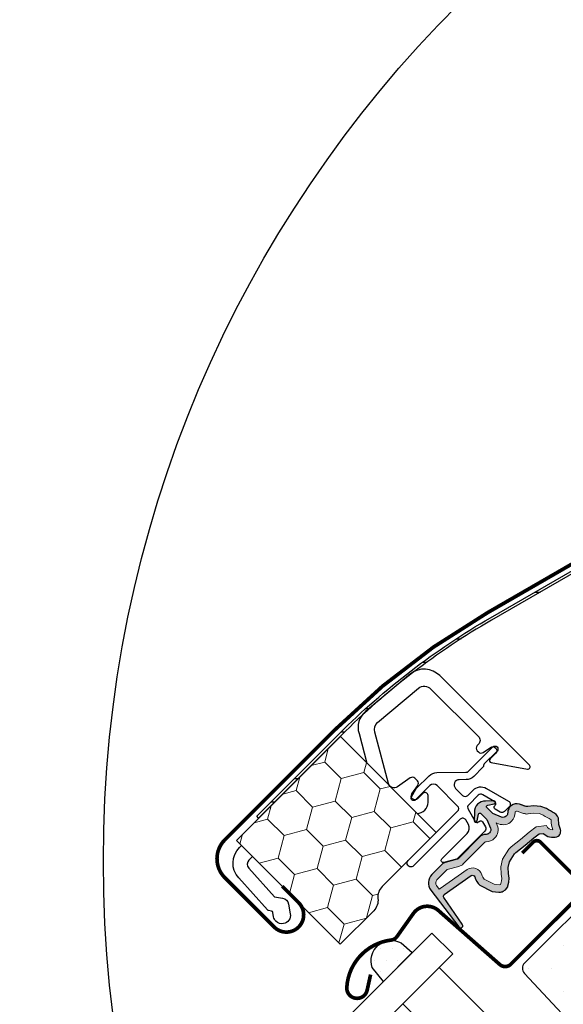
# Model space of a CAD drawing. Units: millimetres. Extents: x 0 to 7093, y 162 to 2610.
# Drawn here: x 702 to 776, y 1334 to 1468 of the extents above; entities that cross this region are included whole.
import ezdxf

# ---------------------------------------------------------------- set-up
doc = ezdxf.new("R2010")
doc.units = ezdxf.units.MM
doc.header["$LTSCALE"] = 20
doc.header["$MEASUREMENT"] = 0
doc.header["$PDMODE"] = 35
doc.header["$PDSIZE"] = -3
doc.layers.get('0').update_dxf_attribs({"plot": 0})
doc.layers.add('VELUX 3', color=1, linetype='Continuous', lineweight=5)
for name, color, linetype in [('VELUX-1_10', 1, 'Continuous'), ('VELUX-F-1_10', 1, 'Continuous'), ('VELUX-FENSTER', 5, 'Continuous'), ('VELUX-FENSTERSCHRAFFUR', 8, 'Continuous')]:
    doc.layers.add(name, color=color, linetype=linetype)
doc.layers.get('0').off()
doc.styles.add('Verdana', font='verdana.ttf')
doc.dimstyles.new('Standard_Detail_M_10', dxfattribs={"dimtxt": 20, "dimasz": 25, "dimexe": 30, "dimexo": 0, "dimgap": 8, "dimtad": 1, "dimdec": 0, "dimdsep": 46, "dimtxsty": 'Verdana', "dimblk": 'ARCHTICK', "dimcen": 5, "dimdle": 30, "dimclrd": 256, "dimclre": 256, "dimclrt": 256, "dimadec": 0, "dimazin": 0, "dimtfac": 1, "dimtdec": 0, "dimtix": 1, "dimtmove": 1, "dimatfit": 3, "dimldrblk": 'ARCHTICK', "dimfxl": 1, "dimtolj": 1, "dimtzin": 0, "dimlwd": -1, "dimarcsym": 0})

# ---------------------------------------------------------------- blocks, each defined once
blk = doc.blocks.new('_ArchTick')
at = {"color": 0, "linetype": 'ByBlock', "const_width": 0.15}
blk.add_lwpolyline([(-0.5, -0.5), (0.5, 0.5)], dxfattribs=at)
blk = doc.blocks.new('*D16')
at = {"layer": 'Defpoints', "color": 0, "transparency": 16777216}
for p in [(886.9911273522881, 1342.443669925423), (1021.920101530005, 1207.586327548272), (561.828293518154, 1017.10812025058)]:
    blk.add_point(p, dxfattribs=at)
at = {"layer": 'VELUX-1_10', "lineweight": -2, "transparency": 16777216}
for p, q in [((886.9911273522881, 1342.443669925423), (1043.138936601019, 1186.378757243564)), ((561.828293518154, 1017.10812025058), (717.9761027668851, 861.0432075687205))]:
    blk.add_line(p, q, dxfattribs=at)
at = {"layer": 'VELUX-1_10', "transparency": 16777216}
blk.add_line((675.5496973911636, 861.0319428024143), (1043.127671834713, 1228.805162619286), dxfattribs=at)
at = {"layer": 'VELUX-1_10', "transparency": 16777216, "xscale": 25, "yscale": 25, "zscale": 25}
for p, rotation in [((1021.920101530005, 1207.586327548272), 45.01521277953343), ((696.7572676958713, 882.2507778734281), 225.0152127795334)]:
    blk.add_blockref('_ArchTick', p, dxfattribs=dict(at, rotation=rotation))
at = {"layer": 'VELUX-1_10', "transparency": 16777216, "insert": (869.3912429025659, 1111.148335133876), "char_height": 20, "attachment_point": 5, "rotation": 45.01521277953342, "style": 'Verdana'}
blk.add_mtext('\\A1;GPU\\PLänge L', dxfattribs=at)
blk = doc.blocks.new('V22_GPU_66_o')
at = {"layer": 'VELUX 3'}
h = blk.add_hatch(dxfattribs=at)
h.set_pattern_fill('HONEY', color=6, angle=-45.00000000000001)
h.set_pattern_definition([(315, (-4614.412793500283, 3147.893450812839), (5.311878520238773, -1.423313570563093), [3.175, -6.35]), (74.99999999999999, (-4614.412793500283, 3147.893450812839), (-1.423313550460611, 5.311878525625216), [3.174999999999991, -6.349999999999982]), (14.99999999999998, (-4614.412793500283, 3147.893450812839), (3.888564969778161, 3.888564955062122), [-6.349999999999998, 3.174999999999999])])
edge = h.paths.add_edge_path()
edge.add_arc((-137.7496868757211, 5.709980317286769), 1.999969956669442, -44.99989419378028, 6.848282321528416, ccw=False)
edge.add_line((-136.335491945651, 4.295790610300998), (-140.8995320240472, -0.2682494680952061))
edge.add_line((-140.8995320240472, -0.2682494680952061), (-155.0265860232121, 13.85879171842643))
edge.add_line((-155.0265860232121, 13.85879171842643), (-140.8844638864726, 28.00091385516586))
edge.add_line((-140.8844638864726, 28.00091385516586), (-127.8385766503774, 14.95503943171386))
edge.add_line((-127.8385766503774, 14.95503943171386), (-135.1924852191038, 7.60113086298756))
edge.add_arc((-133.7782472466802, 6.18693184152934), 2.000006978722369, 135.000789031514, 186.8480382008487)
h = blk.add_hatch(color=6, dxfattribs=at)
h.dxf.hatch_style = 1
edge = h.paths.add_edge_path(flags=16)
edge.add_arc((-115.8982807050246, 17.8193026485582), 0.3103263485702731, 225.6428427726875, 285.64284277268735, ccw=False)
edge.add_line((-116.1152388236928, 17.59742065884092), (-116.8379770191975, 17.8435554886029))
edge.add_arc((-116.9024523832629, 17.65423320404889), 0.2000000000002656, 71.19327403877064, 180.8862255003858)
edge.add_arc((-118.7022370668812, 17.62639271897908), 1.599999999998616, -44.99999999999801, 0.886225500510875, ccw=False)
edge.add_line((-117.5708662169836, 16.49502186908163), (-117.5917656124301, 16.47412247363522))
edge.add_arc((-118.7231364623282, 17.60549332353292), 1.59999999999921, 247.17771642099518, 315.0000000000109, ccw=False)
edge.add_line((-119.3437350060599, 16.13075353376809), (-119.6809068114928, 16.27264184036389))
edge.add_line((-119.6809068114928, 16.27264184036389), (-119.539018504897, 15.93547003493094))
edge.add_arc((-121.0137582946619, 15.31487149119929), 1.599999999999241, -45.00000000001182, 22.82228357900391, ccw=False)
edge.add_line((-119.8823874447642, 14.18350064130112), (-119.9032868402099, 14.16260124585537))
edge.add_arc((-121.0346576901091, 15.29397209575484), 1.600000000001205, 269.11377449948435, 314.9999999999927, ccw=False)
edge.add_arc((-121.0624981751788, 13.49418741213596), 0.1999999999982416, 89.11377449969879, 140.0939955782974)
edge.add_line((-121.2159177603078, 13.62249341705447), (-124.1514825602037, 10.67725999498373))
edge.add_arc((-125.0722314521452, 11.59498624937011), 1.30000000000057, 284.9999999999462, 315.0941999238916, ccw=False)
edge.add_line((-124.7357666935129, 10.33928267519346), (-126.3308982166964, 9.911868471735204))
edge.add_line((-126.3308982166964, 9.911868471735204), (-127.7346071134062, 8.508159575025275))
edge.add_arc((-127.3103430446941, 8.083895506313493), 0.6000000000000214, 135.0000000000218, 217.222269861802)
edge.add_line((-127.7881199611862, 7.720950306500441), (-127.4151290452813, 7.229949324058765))
edge.add_arc((-126.5653470049744, 6.246145235857943), 1.299999999995699, 124.9999999998775, 130.8195220552199, ccw=False)
edge.add_line((-127.310996372226, 7.311042893431704), (-123.6312661810286, 9.887617711886548))
edge.add_arc((-122.8856168137723, 8.82272005431186), 1.299999999999149, 16.570270610055275, 125.00000000002339, ccw=False)
edge.add_arc((-119.97648611993, 9.688326207804867), 1.735179633370287, 196.5702706101146, 220.1038252541261)
edge.add_line((-121.3036875336468, 8.570567393260745), (-119.9280498342444, 7.897083009964462))
edge.add_line((-119.9280498342444, 7.897083009964462), (-119.19570481022, 7.824818413456057))
edge.add_line((-119.19570481022, 7.824818413456057), (-119.1675053716413, 7.834923306389385))
edge.add_line((-119.1675053716413, 7.834923306389385), (-119.1025227059793, 7.879515843466493))
edge.add_line((-119.1025227059793, 7.879515843466493), (-119.0206602844115, 7.983797204239124))
edge.add_line((-119.0206602844115, 7.983797204239124), (-118.9319845200829, 8.353720066787417))
edge.add_line((-118.9319845200829, 8.353720066787417), (-118.8971070228935, 8.68941641278306))
edge.add_line((-118.8971070228935, 8.68941641278306), (-118.9902165455754, 9.26469988636569))
edge.add_line((-118.9902165455754, 9.26469988636569), (-119.0469209582541, 10.27544656793961))
edge.add_line((-119.0469209582541, 10.27544656793961), (-118.8225498238141, 11.31409537386034))
edge.add_line((-118.8225498238141, 11.31409537386034), (-117.9755920596656, 12.67014909646122))
edge.add_line((-117.9755920596656, 12.67014909646122), (-117.6562108344888, 12.9840324634215))
edge.add_line((-117.6562108344888, 12.9840324634215), (-116.3795847580215, 13.98778416620496))
edge.add_line((-116.3795847580215, 13.98778416620496), (-115.195862195197, 14.97858319442497))
edge.add_line((-115.195862195197, 14.97858319442497), (-114.2366150133959, 15.71631005086803))
edge.add_line((-114.2366150133959, 15.71631005086803), (-112.8076230488251, 15.88441621241012))
edge.add_arc((-111.9229529318592, 16.24604418432043), 0.9557279978740865, 202.2333470491424, 267.0403696939295)
edge.add_arc((-108.6163227785716, 16.48171810539253), 3.560755763908682, 177.6982997641997, 199.5259900681362, ccw=False)
edge.add_arc((-112.2412646897497, 16.62741855507571), 0.0671130981717952, 357.6982997636423, 422.2296450076748)
edge.add_arc((-106.3082469058459, 27.89451473265973), 12.6666277621978, 236.6492942710799, 242.2296450080629, ccw=False)
edge.add_line((-113.2718810302171, 17.31381255142557), (-113.7956954349654, 17.51947804608076))
edge.add_line((-113.7956954349654, 17.51947804608076), (-114.5984924078112, 17.56298893640658))
edge.add_line((-114.5984924078112, 17.56298893640658), (-115.3380510591261, 17.49433864915613))
edge.add_line((-115.3380510591261, 17.49433864915613), (-115.3471010947185, 17.49445304083437))
edge.add_arc((-115.4924399986077, 17.75370016877385), 0.2972077898181251, 239.2758248003824, 299.2758248003823, ccw=False)
edge.add_line((-115.6442851453169, 17.4982094218779), (-115.7481975192035, 17.4995228654185))
edge.add_line((-115.7481975192035, 17.4995228654185), (-115.8146043246213, 17.52047041137558))
edge = h.paths.add_edge_path()
edge.add_arc((-115.4704851830428, 19.49064350437816), 0.9999999999985149, 251.1932740388173, 275.30334172082695, ccw=False)
edge.add_line((-115.7928620033678, 18.54403208161051), (-116.5156001988725, 18.79016691137255))
edge.add_arc((-116.9024523832624, 17.65423320404942), 1.200000000000051, 71.1932740388502, 180.8862255005031)
edge.add_arc((-118.7022370668822, 17.62639271898049), 0.6000000000003332, -45.00000000010772, 0.8862255003983819, ccw=False)
edge.add_line((-118.2779729981709, 17.20212865026753), (-118.2988723936166, 17.18122925482177))
edge.add_arc((-118.7231364623285, 17.60549332353266), 0.5999999999992176, 247.17771642105748, 315.00000000006594, ccw=False)
edge.add_line((-118.955860916227, 17.05246590237104), (-120.1239397425804, 17.54401568195297))
edge.add_line((-120.1239397425804, 17.54401568195297), (-120.9102872911002, 18.32663029069212))
edge.add_arc((-120.7817322915339, 18.47984129580091), 0.1999999999998771, 103.87531210008689, 230.0009432886573, ccw=False)
edge.add_line((-120.8296942421106, 18.67400527623195), (-119.9309825167059, 18.85340792105268))
edge.add_arc((-119.9789444672828, 19.04757190148365), 0.1999999999998539, 283.8753121001553, 459.0138563402042)
edge.add_line((-120.0102791316399, 19.24510199744265), (-121.1103048519661, 19.23341934386841))
edge.add_arc((-121.1420196541297, 17.7337546575727), 1.499999999999561, 88.78849351622596, 134.9999993132015)
edge.add_arc((-121.1420196287017, 17.73375468300083), 1.499999999999485, 135.0000006868004, 181.2115064837765)
edge.add_line((-122.6416843149973, 17.70203988083716), (-122.6533669685716, 16.60201416051095))
edge.add_arc((-122.4558368726123, 16.57067949615351), 0.2000000000002593, 170.9861436597213, 346.1246878997664)
edge.add_line((-122.261672892181, 16.52271754557623), (-122.0822702473609, 17.42142927098166))
edge.add_arc((-121.8881062669299, 17.37346732040498), 0.1999999999998667, 39.99905671134047, 166.1246878999148, ccw=False)
edge.add_line((-121.7348952618211, 17.50202231997133), (-120.952280653082, 16.71567477145146))
edge.add_line((-120.952280653082, 16.71567477145146), (-120.4607308735006, 15.54759594509878))
edge.add_arc((-121.0137582946624, 15.3148714911994), 0.599999999999694, -45.00000000000239, 22.822283579005216, ccw=False)
edge.add_line((-120.5894942259507, 14.89060742248768), (-120.6103936213964, 14.86970802704192))
edge.add_arc((-121.0346576901093, 15.29397209575332), 0.600000000000299, 269.11377449959434, 315.00000000010084, ccw=False)
edge.add_arc((-121.0624981751789, 13.4941874121336), 1.19999999999998, 89.11377449947179, 137.134818238126)
edge.add_line((-121.9420458944631, 14.31051811074897), (-124.8597509386199, 11.38320326758722))
edge.add_arc((-125.0722314521429, 11.59498624936981), 0.2999999999995706, 284.9999999995501, 315.094199923484, ccw=False)
edge.add_line((-124.9945857386145, 11.30520850148289), (-126.6155991663087, 10.87085926261133))
edge.add_arc((-126.3826620257181, 10.00152601895061), 0.9000000000001162, 104.9999999998904, 134.9999999998906)
edge.add_line((-127.0190581287848, 10.6379221220198), (-128.4417138945928, 9.2152663562118))
edge.add_arc((-127.3103430446945, 8.083895506313006), 1.600000000000092, 134.9999999999872, 217.2222698617798)
edge.add_line((-128.5844148220071, 7.11604164014534), (-124.760951386736, 2.08287803482591))
edge.add_arc((-124.5137547044243, 2.252859799301197), 0.3000000000001039, 214.5138810646369, 400.1550346420808)
edge.add_line((-124.2844640011047, 2.446317219348316), (-126.8115239179709, 6.074689913673723))
edge.add_arc((-126.565347004969, 6.246145235857193), 0.3000000000003072, 125.00000000009501, 214.8561303755035, ccw=False)
edge.add_line((-126.7374199358749, 6.491890849143857), (-123.0576897446775, 9.068465667597394))
edge.add_arc((-122.8856168137722, 8.822720054310986), 0.2999999999997555, 16.570270610095008, 125.00000000002979, ccw=False)
edge.add_arc((-119.9764861199314, 9.688326207801405), 2.735179633367534, 196.5702706100453, 224.9999999999801)
edge.add_line((-121.9105501864495, 7.754262141284556), (-120.2057554624528, 6.919629138832249))
edge.add_line((-120.2057554624528, 6.919629138832249), (-119.2939035101728, 6.829651585568683))
edge.add_arc((-119.195704810219, 7.824818413456555), 1.000000000000504, 264.3645469721031, 289.7144639690059)
edge.add_line((-118.8583718940603, 6.883432996277776), (-118.7083730398693, 6.937183086285927))
edge.add_line((-118.7083730398693, 6.937183086285927), (-118.4104735623008, 7.141608272037104))
edge.add_line((-118.4104735623008, 7.141608272037104), (-118.0956929505546, 7.542595072931078))
edge.add_line((-118.0956929505546, 7.542595072931078), (-118.0690740155899, 7.663649791126375))
edge.add_line((-118.0690740155899, 7.663649791126375), (-117.9441557795508, 8.184762992802064))
edge.add_line((-117.9441557795508, 8.184762992802064), (-117.8887411765834, 8.718129238363844))
edge.add_line((-117.8887411765834, 8.718129238363844), (-117.99471352837, 9.37288657019198))
edge.add_line((-117.99471352837, 9.37288657019198), (-118.0409172026473, 10.19645934427029))
edge.add_line((-118.0409172026473, 10.19645934427029), (-117.8819446141907, 10.9323681303413))
edge.add_line((-117.8819446141907, 10.9323681303413), (-117.1901754641078, 12.03995126005228))
edge.add_line((-117.1901754641078, 12.03995126005228), (-116.9946841584906, 12.23207736008999))
edge.add_line((-116.9946841584906, 12.23207736008999), (-115.7494698249503, 13.2111314705005))
edge.add_line((-115.7494698249503, 13.2111314705005), (-114.5698545182609, 14.19849264468533))
edge.add_line((-114.5698545182609, 14.19849264468533), (-113.8457241402, 14.75539855756895))
edge.add_line((-113.8457241402, 14.75539855756895), (-113.265251964982, 14.82368512017922))
edge.add_arc((-111.9229529318582, 16.24604418431996), 1.95572799787404, 226.6587296290712, 285.3051319869631)
edge.add_arc((-111.7196594017376, 15.12650534278855), 0.8282236965547627, 292.2001981813509, 387.5680823428565)
edge.add_arc((-108.6163227785711, 16.48171810538587), 2.560755763908753, 177.698299764079, 202.3051848274588, ccw=False)
edge.add_arc((-112.2412646897497, 16.62741855507504), 1.067113098172475, 357.6982997641341, 422.2296450081034)
edge.add_arc((-106.3082469058525, 27.89451473266191), 11.66662776219663, 236.1472532893836, 242.2296450080916, ccw=False)
edge.add_line((-112.8072630831428, 18.20570716573317), (-113.580437358062, 18.50927894280704))
edge.add_line((-113.580437358062, 18.50927894280704), (-114.6177503298253, 18.56550039415126))
edge.add_line((-114.6177503298253, 18.56550039415126), (-115.3780565210752, 18.49492419531364))
edge.add_line((-115.3780565210752, 18.49492419531364), (-115.5880519088074, 18.497578519098))
edge.add_line((-115.5880519088074, 18.497578519098), (-116.5156001988725, 18.79016691137255))
at = {"layer": 'VELUX-FENSTERSCHRAFFUR'}
h = blk.add_hatch(dxfattribs=at)
h.set_pattern_fill('ANSI32', color=6, angle=-45.00000000000001, style=0)
h.set_pattern_definition([(360, (-721.791206596344, -302.1531368736987), (2.664535259100376e-15, 9.525), []), (360, (-718.6162052249348, -305.3281382451079), (2.664535259100376e-15, 9.525), [])])
edge = h.paths.add_edge_path(flags=0)
edge.add_line((-152.0070889071236, 16.92072132310403), (-140.7640910862578, 28.16371914396988))
edge.add_arc((-70.86658576596687, -41.73378617632076), 98.85000000000001, 119.99999999999949, 135, ccw=False)
edge.add_line((-120.2915857659681, 43.87282498777151), (-91.50975795025403, 60.49002102494347))
edge.add_arc((-92.68475795025398, 62.52518072383651), 2.350000000000009, 300.0000000000034, 351.1295300103717)
edge.add_line((-90.36286519187911, 62.16280796187948), (-90.70867900695599, 62.21677837323464))
edge.add_arc((-92.68475795025398, 62.52518072383651), 2.00000000000001, -59.99999999999858, -8.870469989631204, ccw=False)
edge.add_line((-91.68475795025381, 60.79312991626773), (-120.4665857659679, 44.17593387909577))
edge.add_arc((-70.86658576596687, -41.73378617632076), 99.20000000000002, 120.0000000000004, 135)
edge.add_line((-141.0115784596726, 28.41120651738495), (-152.2545762805386, 17.16820869651895))
edge.add_line((-152.2545762805386, 17.16820869651895), (-152.0070889071233, 16.92072132310372))
h = blk.add_hatch(dxfattribs=at)
h.set_pattern_fill('DOTS', color=256, scale=50)
h.set_pattern_definition([(0, (-501.6820075755511, -1326.76702228516), (1.5625, 3.125), [0, -3.125])])
edge = h.paths.add_edge_path()
edge.add_line((-67.33422378533578, -33.50774058507341), (-99.46352768264114, 3.452772263338829))
edge.add_arc((-99.08618212230976, 3.780785898104114), 0.4999826161909374, 175.9967891134212, 220.9993205282665, ccw=False)
edge.add_line((-99.58494485066694, 3.815690873331732), (-99.57049374998405, 4.022342139936882))
edge.add_line((-99.57049374998314, 4.022342139936882), (-103.5911871940898, 7.973493284000142))
edge.add_arc((-104.2920980235467, 7.260264579060276), 0.9999855880959951, 45.49906279538948, 135.0022615589553)
edge.add_line((-104.9992225236965, 7.967333258671715), (-115.8146939074704, -2.848138125102651))
edge.add_arc((-115.1075194470895, -3.555246240184715), 1.000048800724438, 135.0026877978061, 222.9973654707875)
edge.add_line((-115.8389401991662, -4.237244251371521), (-96.68369985578829, -24.77869444227281))
edge.add_arc((-97.4149707186798, -25.46069423170593), 0.9999403920741571, -45.003312869754495, 43.00329706739308, ccw=False)
edge.add_line((-96.70794697066412, -26.16779974536166), (-100.3432812421224, -29.80313401682042))
edge.add_line((-100.3432812421215, -29.80313401682088), (-102.8537246879032, -28.35377962914936))
edge.add_line((-102.8537246879041, -28.35377962914936), (-103.9143501306808, -29.41440507192601))
edge.add_line((-103.9143501306808, -29.41440507192601), (-102.9826102445595, -31.02824955434835))
edge.add_line((-102.9826102445586, -31.02824955434789), (-105.8356990076545, -33.88133831744472))
edge.add_line((-105.8356990076554, -33.88133831744472), (-107.4495434900773, -32.94959843132256))
edge.add_line((-107.4495434900764, -32.94959843132256), (-108.5102110797015, -34.01026602094771))
edge.add_line((-108.5102110797015, -34.01026602094771), (-107.0608145451824, -36.52066731988089))
edge.add_line((-107.0608145451824, -36.52066731988089), (-109.2528299893847, -38.71268276408409))
edge.add_line((-109.2528299893856, -38.71268276408409), (-66.73616395623321, -73.14204291757233))
edge.add_arc((-65.47752753648729, -71.58764758472535), 2.000077620464917, 231.0019613923374, 314.9986470942966)
edge.add_line((-64.0632924831898, -73.00194942730013), (-50.36257429090529, -59.30123123501517))
edge.add_arc((-51.42320116934661, -58.24058643647913), 1.499965587583092, 314.9995159762647, 402.0012553003996)
edge.add_line((-50.3085314944019, -57.2368891316637), (-63.47485398934987, -42.61414013957437))
edge.add_arc((-56.04449354866665, -35.92335100896616), 9.998845706817452, 194.6926762986205, 222.0019696759998, ccw=False)
edge.add_arc((-108.1858323721162, -49.59522267084867), 43.90513641919011, 14.69263945031607, 21.49466428134546)
h = blk.add_hatch(dxfattribs=at)
h.set_pattern_fill('DOTS', color=6)
h.set_pattern_definition([(0, (226.0991028721173, -61.75517538765632), (0.79375, 1.5875), [0, -1.5875])])
h.paths.add_polyline_path([(-136.5439941728831, -3.437786404682414), (-135.0081939353704, -5.324914233213491), (-131.0941035985683, -1.410823896411415), (-132.5958162643495, -0.09553724195552604, 0.6850082035645713)])
at = {"layer": 'VELUX 3'}
blk.add_lwpolyline([(-115.8146043246213, 17.52047041137558, -0.2679491924311227), (-116.1152388236928, 17.59742065884092), (-116.8379770191975, 17.8435554886029, 0.5188654248460014), (-117.1024284592208, 17.6511398168193, -0.2029353678368379), (-117.5708662169836, 16.49502186908163), (-117.5917656124301, 16.47412247363522, -0.3048829672886301), (-119.3437350060599, 16.13075353376809), (-119.6809068114928, 16.27264184036389), (-119.539018504897, 15.93547003493094, -0.30488296728863), (-119.8823874447642, 14.18350064130112), (-119.9032868402099, 14.16260124585537, -0.2029353678368353), (-121.0594047879495, 13.69416348809193, 0.2261861794410998), (-121.2159177603078, 13.62249341705447), (-124.1514825602037, 10.67725999498373, -0.1320706689826696), (-124.7357666935129, 10.33928267519346), (-126.3308982166964, 9.911868471735204), (-127.7346071134062, 8.508159575025275, 0.3749904890619359), (-127.7881199611862, 7.720950306500441), (-127.4151290452813, 7.229949324058765, -0.02539791408595261), (-127.310996372226, 7.311042893431704), (-123.6312661810286, 9.887617711886548, -0.5118895519338513), (-121.6396049268927, 9.193468456536976, 0.1030469374745705), (-121.3036875336468, 8.570567393260745), (-119.9280498342444, 7.897083009964462), (-119.19570481022, 7.824818413456057), (-119.1675053716413, 7.834923306389385), (-119.1025227059793, 7.879515843466493), (-119.0206602844115, 7.983797204239124), (-118.9319845200829, 8.353720066787417), (-118.8971070228935, 8.68941641278306), (-118.9902165455754, 9.26469988636569), (-119.0469209582541, 10.27544656793961), (-118.8225498238141, 11.31409537386034), (-117.9755920596656, 12.67014909646122), (-117.6562108344888, 12.9840324634215), (-116.3795847580215, 13.98778416620496), (-115.195862195197, 14.97858319442497), (-114.2366150133959, 15.71631005086803), (-112.8076230488251, 15.88441621241012, 0.2905600854661435), (-111.9722993903054, 15.29159097281175, -0.09553028932994988), (-112.1742057381721, 16.62472319618669, 0.2892561185416048), (-112.2099947582066, 16.68680171201021, -0.0243536864718725), (-113.2718810302171, 17.31381255142557), (-113.7956954349654, 17.51947804608076), (-114.5984924078112, 17.56298893640658), (-115.3380510591261, 17.49433864915613), (-115.3471010947185, 17.49445304083437, -0.2679491924311227), (-115.6442851453169, 17.4982094218779), (-115.7481975192035, 17.4995228654185)], format="xyb", close=True, dxfattribs=at)
at = {"layer": 'VELUX-FENSTER', "color": 23}
for p, q in [((-227.4763786014096, -97.82199428063024), (-128.4251014033644, 1.258178298792501)), ((-128.4251014033644, 1.258178298792501), (-125.5966742786183, -1.570248825953684)), ((-125.5966742786183, -1.570248825953684), (-224.6479514766634, -100.6504214053764))]:
    blk.add_line(p, q, dxfattribs=at)
at = {"layer": 'VELUX-FENSTER', "color": 4, "const_width": 0.5}
for points in [[(-76.83229548403062, 54.88296153014574), (-74.60158534073037, 55.48067851159072, -1.732050807568998), (-75.49816081289816, 52.13461329663954), (-86.46433043996046, 63.10078292370218, 0.1236314926610051), (-87.02853317760662, 63.43851014614523), (-99.44163271363323, 67.1883262543958, 1.032078531748581), (-99.90727486095045, 65.45052610246415), (-92.410941979487, 63.69349174906864, -0.679655430945632), (-92.0847835830591, 61.4859245082136), (-120.8666113961307, 44.86872847256834, 0.06554346281521396), (-141.5772895147835, 28.97686621278012), (-156.6033086149974, 13.95084711256615, 0.414213562373095), (-156.6033086149978, 8.788967609903267), (-149.8857941937252, 2.071453188630755, 0.9999999999999999), (-146.5623923221483, 5.394855060207703), (-148.7897786828864, 7.622241420945556)], [(-116.1219708216303, 12.14709582813191), (-114.6370465811383, 13.63202006862392, -0.414213562373095), (-113.6470970874774, 13.63202006862392), (-108.1316641942222, 8.116587175368721, -0.414213562373095), (-108.1316641942219, 6.560952256758128), (-117.67760574024, -2.984989289259943, -0.3957334575470244), (-119.1823109521864, -3.032783236768239), (-127.5421687072773, 4.327432678179179, 0.4452934006534079), (-130.938002326328, 3.931834093707579), (-133.1876963587529, 0.7602407884014042, -0.2111816623933503), (-133.9517519930363, 0.3047413264235388, 0.3632260057559777), (-140.0057860479299, -6.159575367644663, 0.9219510055198878), (-137.2411520533943, -6.540695942231508), (-136.7669559840548, -4.40173569985626)]]:
    blk.add_lwpolyline(points, format="xyb", dxfattribs=at)
at = {"layer": 'VELUX-FENSTER'}
blk.add_lwpolyline([(-67.33422378533578, -33.50774058507341), (-99.46352768264114, 3.452772263338375, -0.198923849808797), (-99.58494485066694, 3.815690873331732), (-99.57049374998314, 4.022342139936882), (-103.5911871940898, 7.973493284000142, 0.4116762130759648), (-104.9992225236965, 7.967333258671715), (-115.8146939074704, -2.848138125102196, 0.4039992121934211), (-115.8389401991662, -4.237244251371521), (-96.68369985578829, -24.77869444227326, -0.4040597754891931)], format="xyb", dxfattribs=at)
at = {"layer": 'VELUX-FENSTER', "color": 23}
blk.add_lwpolyline([(-118.9633326455769, -11.90746994138945), (-127.4486140198154, -3.422188567150869), (-132.39836148812, -8.371936035455406), (-123.9130801138813, -16.85721740969385)], close=True, dxfattribs=at)
at = {"layer": 'VELUX-FENSTERSCHRAFFUR', "color": 6}
for points in [[(-90.70867900695521, 62.21677837323352), (-90.54281422049382, 62.19087762376154), (-90.6698842527087, 61.7702348743266), (-90.47965320214166, 61.71276885177809, -0.1753150163493401), (-91.50975795025238, 60.49002102494188), (-120.2915965210132, 43.87281261417971, 0.03273636305156425), (-131.0426530234777, 36.68919151146744, 0.03273684815359217), (-140.7640752053237, 28.1637391384341), (-152.0070842203928, 16.92073012336502), (-152.2545705148488, 17.16821641782099), (-141.0115784596719, 28.4112065173843, -0.03273656688119251), (-131.2557195236308, 36.96686518056964, -0.03273659440492675), (-120.4665902360305, 44.17593274867005), (-91.68475795025256, 60.79312991626648, 0.06554348179336064), (-91.27054438787957, 61.11096716146216, 0.04613014439654692), (-91.03522613745201, 61.39423209610749, 0.1120146435800224), (-90.7086866727239, 62.21677008156843, -5.240983162722632)], [(-130.434759551174, 17.55122975035547, 0.1958475543475089), (-129.3918253785458, 17.99045374962074, 0.1989323347080974), (-128.95249696564, 19.05120161385111), (-128.9524864289278, 19.98103484269799, 0.6681545764362034), (-129.63530757799, 20.26390430413815), (-130.3734227565058, 19.52578912562237, -0.8791101630003113), (-131.1421890648189, 20.22448030805299), (-130.3540693394455, 21.35412648362231, 0.3477901921594881), (-130.3914506747828, 21.97347172337319), (-130.7407425994988, 22.32276364808916, 0.3640347492236784), (-131.3812565262848, 22.3777733351867), (-133.1066800197556, 21.16522430574184, -0.5211041646333677), (-134.3197716830597, 21.60559565564711), (-136.2001269874901, 28.62323032478847, -0.3016590603883489), (-135.8209119946677, 29.91046519756165), (-130.2466422909472, 34.589885911491, -0.3781337544802156), (-128.5464752954921, 34.48371272671778), (-122.1051408324539, 28.04237826367967, -0.4142163342927639), (-122.1051355640978, 26.92902184505985), (-122.2465803877004, 26.78757702145728, 0.4142081148982666), (-122.2465738219601, 26.08051492151765), (-122.0756421774867, 25.90958327243118, 0.3639192273692187), (-121.4353536524562, 25.85361866364735), (-120.4518095274246, 26.54229289983599, -0.9163234471079595), (-119.7612808297782, 25.71933880416833), (-120.5113682962452, 24.96925133770134, 0.6068179708290173), (-120.3513314405753, 24.46167157624785), (-115.4210589562211, 23.59233223961527, 0.7332826338094389), (-115.1568166553045, 24.09988302863047), (-127.3628232069303, 36.30588958025598, 0.377092220315996), (-131.3164399416306, 36.56002454006503), (-137.464679955587, 31.40675571550807, 0.3026591334360291), (-138.3437157028237, 28.41106308964444), (-137.263631387901, 24.38010158708244)], [(-115.3780565210752, 18.49492419531364, -0.1055898260710281), (-115.7928620033678, 18.54403208161051), (-116.5156001988725, 18.79016691137255, 0.5188654248462075), (-118.1023088390087, 17.6356728806694, -0.2029353678368259), (-118.2779729981709, 17.20212865026753), (-118.2988723936166, 17.18122925482177, -0.3048829672885948), (-118.955860916227, 17.05246590237104), (-120.1239397425804, 17.54401568195297), (-120.9102872911002, 18.32663029069212, -0.6135550622954156), (-120.8296942421106, 18.67400527623195), (-119.9309825167059, 18.85340792105268, 0.9584509069845736), (-120.0102791316399, 19.24510199744265), (-121.1103048519661, 19.23341934386841, 0.2044135484478197), (-122.2026798131952, 18.79441484206623, 0.2044135484478224), (-122.6416843149973, 17.70203988083716), (-122.6533669685716, 16.60201416051095, 0.9584509069845775), (-122.261672892181, 16.52271754557623), (-122.0822702473609, 17.42142927098166, -0.6135550622954156), (-121.7348952618211, 17.50202231997133), (-120.952280653082, 16.71567477145146), (-120.4607308735006, 15.54759594509878, -0.3048829672885949), (-120.5894942259507, 14.89060742248768), (-120.6103936213964, 14.86970802704192, -0.2029353678368261), (-121.0439378517983, 14.69404386787986, 0.2126525326579159), (-121.9420458944631, 14.31051811074897), (-124.8597509386199, 11.38320326758722, -0.1320706689826193), (-124.9945857386145, 11.30520850148289), (-126.6155991663087, 10.87085926261133, 0.1316524975873965), (-127.0190581287848, 10.6379221220198), (-128.4417138945928, 9.2152663562118, 0.3749904890619982), (-128.5844148220071, 7.11604164014534), (-124.760951386736, 2.08287803482591, 1.050481097581479), (-124.2844640011047, 2.446317219348316), (-126.8115239179709, 6.074689913673723, -0.413478298986568), (-126.7374199358749, 6.491890849143857), (-123.0576897446775, 9.068465667597394, -0.5118895519336677), (-122.5980756091078, 8.908277377901584, 0.1246883179341403), (-121.9105501864495, 7.754262141284556), (-120.2057554624528, 6.919629138832249), (-119.2939035101728, 6.829651585568683, 0.1110631848959765), (-118.8583718940603, 6.883432996277776), (-118.7083730398693, 6.937183086285927), (-118.4104735623008, 7.141608272037104), (-118.0956929505546, 7.542595072931078), (-118.0690740155899, 7.663649791126375), (-117.9441557795508, 8.184762992802064), (-117.8887411765834, 8.718129238363844), (-117.99471352837, 9.37288657019198), (-118.0409172026473, 10.19645934427029, -0.07840185326509748), (-118.0409172026473, 10.19645934427029, 0.0784018532651149), (-118.0409172026473, 10.19645934427029), (-117.8819446141907, 10.9323681303413), (-117.1901754641078, 12.03995126005228), (-116.9946841584906, 12.23207736008999), (-115.7494698249503, 13.2111314705005), (-114.5698545182609, 14.19849264468533), (-113.8457241402, 14.75539855756895), (-113.265251964982, 14.82368512017922, 0.2616288923510715), (-111.4067200561772, 14.35967846693256, 0.4419278653364794), (-110.9854709571669, 15.50980916405004, -0.1077822750964913), (-111.1750125343964, 16.58456175286386, 0.2892561185413259), (-111.7440658651224, 17.57162387865696, -0.02654567317450756), (-112.8072630831428, 18.20570716573317), (-113.580437358062, 18.50927894280704), (-114.6177503298253, 18.56550039415126), (-115.3780565210752, 18.49492419531364), (-115.5880519088074, 18.497578519098), (-116.5156001988725, 18.79016691137255)], [(-152.8338120662693, 11.66603799197185), (-153.3192134309354, 11.18063662730569, 0.398960282954908), (-153.3475835500695, 10.09717283926202), (-149.8427464583125, 6.204669034902167), (-148.7449791052857, 6.011120169828018, -0.3153071119004385), (-147.9338155904891, 5.199956655031116), (-147.698541345389, 3.865661188161255, -0.4142115734374167), (-148.6313803705982, 2.533415338997798, -0.2446996430900431), (-149.6442821653771, 2.852775425781942, -0.1532663662424113), (-149.9631395288385, 3.463399307704549), (-150.0658508006347, 4.046139260311833, 0.3153367593255389), (-150.2686403625152, 4.248928823451138), (-150.6438790233561, 4.315062497154713, -0.1673502106742105), (-150.7862668826945, 4.393977202815051), (-154.7209754872893, 8.763978458809504, -0.3989456002986757), (-154.6129279699271, 12.89278264055159), (-154.3367423423874, 13.16896826809)]]:
    blk.add_lwpolyline(points, format="xyb", dxfattribs=at)
for points in [[(-135.7639859482006, 5.948458102467526, -0.2301705338726492), (-136.335491945651, 4.295790610300998), (-140.8995320240472, -0.2682494680952061), (-155.0265860232121, 13.85879171842643), (-140.8844638864726, 28.00091385516586), (-127.8385766503774, 14.95503943171386), (-135.1924852191038, 7.60113086298756, 0.2301662731991408)], [(-130.6526196703643, 19.39543222939591, -0.8804168973998889), (-131.2017931064606, 19.82035675608211), (-130.5930240265699, 20.85565194290433, -0.06366406908633913), (-130.5465465893739, 20.91572173874385), (-128.7892758875607, 22.67299244055707, -0.1970005625543003), (-127.7397561393666, 23.11226796916185), (-123.7865134579464, 23.141565297233, 0.1970081032207722), (-123.4366419317453, 23.28801505909621), (-120.1167346745422, 26.60792231629932, -0.9998696146181282), (-119.5510502105411, 26.04223785229823), (-121.2946653334374, 24.29862272940321, 0.2132144979438095), (-121.3820884339605, 24.06977587870054, -0.2134828097135817), (-121.4694325091433, 23.84101859005159), (-122.729538985922, 22.58091211327289, -0.1969884439170584), (-123.779058734116, 22.14163658466808), (-124.7068162369627, 22.1347455749372, 0.6655733269075135), (-125.1965836900829, 20.93981919937994), (-124.2532740001363, 19.99650950943337, 0.4143041325552608), (-123.5461921277372, 19.99648316765305), (-122.8252281371106, 20.71744715828106, -0.3394087597763239), (-121.0144994263167, 20.95589822208686), (-118.0031229052815, 19.21718793868789, -0.4933079733807738), (-117.8995364883539, 18.43065398848844), (-118.529547579894, 17.80064289694823, -0.3394398318142971), (-119.1330693771465, 17.7212171609288), (-119.8071028519569, 18.11033793980567, -0.4932709449043359), (-119.8692220383059, 18.58229308107457), (-119.7921775992286, 18.65933752015314, 0.493286596385934), (-119.8542915172209, 19.13128739306535), (-121.5145191003384, 20.08985424217352, 0.3395062981786502), (-122.1181251912866, 20.01034421245708), (-123.4186926426364, 18.70977676110854, 0.3394398318143604), (-123.4981183786545, 18.10625496385617), (-122.539635823244, 16.44594308704225, 0.492889254992838), (-122.0676859503312, 16.38382916904931), (-121.9905572175569, 16.46095790182491, -0.492873603672181), (-121.5186020762873, 16.39883871547528), (-121.1294812974105, 15.72480524066478, -0.3394398318142297), (-121.2089070334292, 15.12128344341303), (-124.9188412267528, 11.41134925009075, -0.1316255897845411), (-125.0533054785701, 11.33373056020125), (-126.7919209315612, 10.8678972486785, -0.7674572341470708), (-127.0817279302782, 11.36978718910228), (-123.6187742692291, 14.8327408501514, 0.3394791897196469), (-123.4598332351384, 16.03986346999585), (-123.8115328808937, 16.64899606645562, 0.4930695371039382), (-124.5980668310918, 16.75258248338326), (-130.9354355605839, 10.41521375389118, -1.000163912441005), (-131.6425437747633, 11.12232196807059), (-124.9250947654, 17.83977097743391, 0.4141504459993477), (-124.9250368134833, 18.54693714352999), (-127.7181084643003, 21.34000879434694, 0.4141977513076932), (-128.7080483737687, 21.34000352599153)], [(-132.5958162643495, -0.09553724195552604), (-131.0941035985683, -1.410823896411415), (-135.0081939353704, -5.324914233213491), (-136.5439941728831, -3.437786404682413, -0.6850082035645711)]]:
    blk.add_lwpolyline(points, format="xyb", close=True, dxfattribs=at)
blk = doc.blocks.new('*D105')
at = {"layer": 'Defpoints', "color": 0, "transparency": 16777216}
for p in [(886.9911273522885, 1342.443669925425), (1021.920101530006, 1207.586327548272), (561.8282935181542, 1017.108120250581)]:
    blk.add_point(p, dxfattribs=at)
at = {"layer": 'VELUX-F-1_10', "lineweight": -2, "transparency": 16777216}
for p, q in [((886.9911273522885, 1342.443669925425), (1043.13893660102, 1186.378757243565)), ((561.8282935181542, 1017.108120250581), (717.9761027668857, 861.0432075687212))]:
    blk.add_line(p, q, dxfattribs=at)
at = {"layer": 'VELUX-F-1_10', "transparency": 16777216}
blk.add_line((675.5496973911643, 861.031942802415), (1043.127671834714, 1228.805162619286), dxfattribs=at)
at = {"layer": 'VELUX-F-1_10', "transparency": 16777216, "xscale": 25, "yscale": 25, "zscale": 25}
for p, rotation in [((1021.920101530006, 1207.586327548272), 45.01521277953339), ((696.7572676958719, 882.2507778734288), 225.0152127795334)]:
    blk.add_blockref('_ArchTick', p, dxfattribs=dict(at, rotation=rotation))
at = {"layer": 'VELUX-F-1_10', "transparency": 16777216, "insert": (869.3912429025659, 1111.148335133877), "char_height": 20, "attachment_point": 5, "rotation": 45.015212779533385, "style": 'Verdana'}
blk.add_mtext('\\A1;GPU\\PLongueur L', dxfattribs=at)

msp = doc.modelspace()

# ---------------------------------------------------------------- linework, layer by layer
at = {"layer": 'VELUX-1_10', "color": 7}
msp.add_circle((878.852543933166, 1353.480144759711), 165, dxfattribs=at)
at = {"layer": 'VELUX-F-1_10', "color": 7}
msp.add_circle((878.8525439331661, 1353.480144759712), 165, dxfattribs=at)

# ---------------------------------------------------------------- block references
at = {"layer": 'VELUX-FENSTER'}
msp.add_blockref('V22_GPU_66_o', (886.9911273522871, 1342.443669925424), dxfattribs=at)

# ---------------------------------------------------------------- dimensions: what is measured, and where the dimension line sits
at = {"layer": 'VELUX-1_10'}
dim = msp.add_linear_dim(base=(1021.920101530005, 1207.586327548272), p1=(561.828293518154, 1017.10812025058), p2=(886.991127352288, 1342.443669925423), angle=45.01521277953337, text='GPU\\PLänge L', dimstyle='Standard_Detail_M_10', override={"dimtmove": 2}, dxfattribs=at)
dim.commit()
dim.dimension.update_dxf_attribs({"geometry": '*D16', "text_midpoint": (869.3912429025659, 1111.148335133876), "dimtype": 161})
at = {"layer": 'VELUX-F-1_10'}
dim = msp.add_linear_dim(base=(1021.920101530006, 1207.586327548272), p1=(561.8282935181542, 1017.108120250581), p2=(886.9911273522885, 1342.443669925425), angle=45.01521277953343, text='GPU\\PLongueur L', dimstyle='Standard_Detail_M_10', override={"dimtmove": 2}, dxfattribs=at)
dim.commit()
dim.dimension.update_dxf_attribs({"geometry": '*D105', "text_midpoint": (869.3912429025659, 1111.148335133877), "dimtype": 161})

doc.saveas('drawing.dxf')
